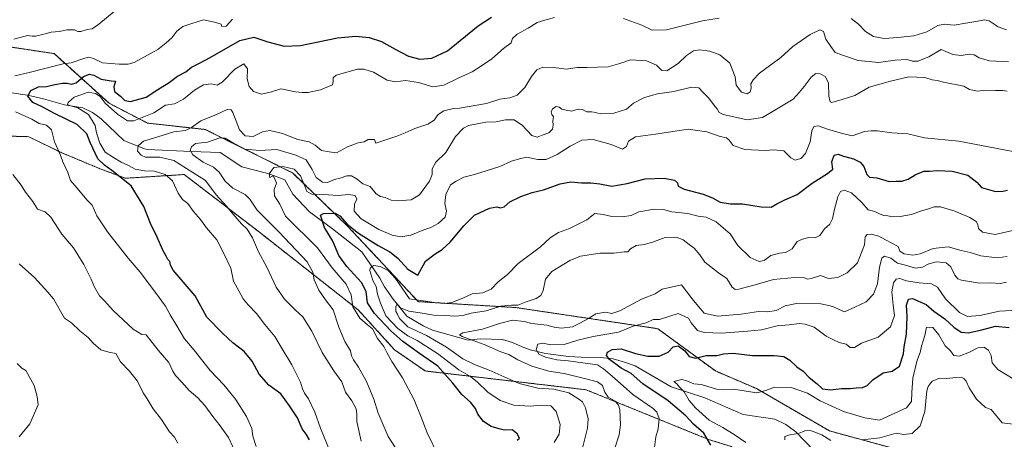
# Model space of a CAD drawing. Units: metres. Extents: x 621578 to 625044, y 4701733 to 4704107.
# Drawn here: x 623933 to 624411, y 4703592 to 4703795 of the extents above; entities that cross this region are included whole.
import ezdxf

# ---------------------------------------------------------------- set-up
doc = ezdxf.new("R2010")
doc.units = ezdxf.units.M
doc.header["$MEASUREMENT"] = 0
doc.linetypes.add('TRAZOS', pattern=[0.75, 0.5, -0.25])
for name, color, linetype, lineweight in [('Arbolado forestal', 92, 'TRAZOS', 0), ('Arbolado forestal CxS', 92, 'Continuous', 0), ('Corriente natural lineal', 142, 'Continuous', 13), ('Curva de nivel maestra', 36, 'Continuous', 30), ('Curva de nivel normal', 36, 'Continuous', 0), ('Matorral', 135, 'Continuous', 0), ('Matorral CxS', 135, 'Continuous', 0)]:
    doc.layers.add(name, color=color, linetype=linetype, lineweight=lineweight)

# ---------------------------------------------------------------- blocks, each defined once
blk = doc.blocks.new('*U157')
at = {"layer": 'Curva de nivel normal', "color": 36, "linetype": 'Continuous', "lineweight": 0}
blk.add_polyline3d([(624117.15, 4703584.93, 610), (624111.95, 4703593.22, 610), (624106.96, 4703604.51, 610), (624104.94, 4703611.24, 610), (624101.36, 4703619.78, 610), (624097.54, 4703626.74, 610), (624094.99, 4703630.42, 610), (624094.1, 4703632.34, 610), (624093.55, 4703634.69, 610), (624090.86, 4703639.25, 610), (624087.89, 4703646.27, 610), (624085.18, 4703654.56, 610), (624081.5, 4703659.55, 610), (624078.2, 4703664.24, 610), (624076.04, 4703669.12, 610), (624075.36, 4703672.82, 610), (624072.56, 4703677.94, 610), (624059.02, 4703692.39, 610), (624048.26, 4703702.91, 610), (624044.78, 4703708.25, 610), (624042.44, 4703710.6, 610), (624036.6, 4703713.74, 610), (624032.78, 4703717.14, 610), (624029.98, 4703721.35, 610), (624027.2, 4703723.86, 610), (624022.13, 4703726.32, 610), (624017.07, 4703729.81, 610), (624015.85, 4703732.14, 610), (624016.46, 4703733.72, 610), (624018.44, 4703735.34, 610), (624024.22, 4703736.06, 610), (624030.18, 4703738.05, 610), (624032.76, 4703737.88, 610), (624036.1, 4703735.93, 610), (624042.42, 4703732.64, 610), (624049.58, 4703731.94, 610), (624057.9, 4703732.4, 610), (624067.09, 4703729.67, 610), (624072.09, 4703727.44, 610), (624075.08, 4703722.65, 610), (624076.97, 4703718.8, 610), (624079.96, 4703716.61, 610), (624082.52, 4703716.38, 610), (624085.77, 4703717.84, 610), (624088.52, 4703718.45, 610), (624091.83, 4703719.65, 610), (624094.14, 4703719.67, 610), (624096.86, 4703718.05, 610), (624099.59, 4703715.84, 610), (624103.12, 4703714.49, 610), (624106.06, 4703710.93, 610), (624108.21, 4703709.56, 610), (624110.43, 4703709.16, 610), (624113.26, 4703707.84, 610), (624116.45, 4703707.45, 610), (624123.05, 4703708.06, 610), (624127, 4703710.4, 610), (624131.93, 4703717.05, 610), (624133.28, 4703720.36, 610), (624133.17, 4703722.98, 610), (624134.98, 4703726.2, 610), (624139.88, 4703730.91, 610), (624144.54, 4703738.78, 610), (624148.42, 4703742.72, 610), (624150.88, 4703744, 610), (624159.21, 4703745.63, 610), (624164.32, 4703745.88, 610), (624168.82, 4703746.75, 610), (624173.05, 4703746.76, 610), (624176.97, 4703744.02, 610), (624181.57, 4703739.27, 610), (624184.19, 4703738.39, 610), (624186.53, 4703739.46, 610), (624189.78, 4703740.44, 610), (624191.53, 4703742.24, 610), (624191.98, 4703744.25, 610), (624191.7, 4703746.3, 610), (624192.08, 4703748.27, 610), (624191.34, 4703749.39, 610), (624190.91, 4703750.78, 610), (624191.56, 4703752.22, 610), (624193.38, 4703753.26, 610), (624194.91, 4703752.96, 610), (624196.11, 4703752.08, 610), (624198.2, 4703751.58, 610), (624200.78, 4703751.08, 610), (624203.99, 4703752.01, 610), (624206.22, 4703751.81, 610), (624208.3, 4703750.65, 610), (624210.64, 4703750.7, 610), (624212.39, 4703750.44, 610), (624214.69, 4703749.74, 610), (624221.4, 4703750.06, 610), (624227.45, 4703752.01, 610), (624230.87, 4703754.84, 610), (624236.2, 4703757.64, 610), (624242.53, 4703759.39, 610), (624250.53, 4703760.56, 610), (624258.95, 4703762.62, 610), (624262.53, 4703762.4, 610), (624264.5, 4703760.22, 610), (624267.36, 4703757.41, 610), (624269.75, 4703754.21, 610), (624271.49, 4703752.17, 610), (624272.41, 4703750.38, 610), (624274.34, 4703749.4, 610), (624278.17, 4703748.68, 610), (624286.02, 4703746.81, 610), (624293.52, 4703747.98, 610), (624299.52, 4703751.56, 610), (624308.32, 4703756.82, 610), (624311.28, 4703760.11, 610), (624313.71, 4703762.92, 610), (624317.04, 4703767.45, 610), (624319.37, 4703769.24, 610), (624321.44, 4703769.16, 610), (624323.85, 4703767.91, 610), (624325.42, 4703764.81, 610), (624325.69, 4703758.38, 610), (624326.25, 4703755.6, 610), (624327.08, 4703755.18, 610), (624332.19, 4703756.77, 610), (624338.19, 4703758.58, 610), (624345.19, 4703762.72, 610), (624355.52, 4703765.59, 610), (624364.38, 4703767.7, 610), (624372.24, 4703767.32, 610), (624375.81, 4703766.21, 610), (624378.16, 4703765.89, 610), (624381.24, 4703765.18, 610), (624391.14, 4703763.21, 610), (624393.86, 4703761.57, 610), (624397.74, 4703760.78, 610), (624401.85, 4703761.29, 610), (624406.42, 4703761, 610), (624409.93, 4703761.12, 610), (624412.09, 4703760.7, 610)], dxfattribs=at)
blk = doc.blocks.new('*U159')
at = {"layer": 'Curva de nivel normal', "color": 36, "linetype": 'Continuous', "lineweight": 0}
blk.add_polyline3d([(623931.84, 4703628.54, 645), (623934.1, 4703626.39, 645), (623936.1, 4703625.16, 645), (623940.16, 4703617.86, 645), (623941.68, 4703612.56, 645), (623942.08, 4703608.5, 645), (623938.05, 4703599.33, 645), (623932.9, 4703592.91, 645)], dxfattribs=at)
blk = doc.blocks.new('*U160')
at = {"layer": 'Curva de nivel normal', "color": 36, "linetype": 'Continuous', "lineweight": 0}
blk.add_polyline3d([(623932.86, 4703676.89, 640), (623940.29, 4703670.24, 640), (623946.84, 4703663.2, 640), (623949.55, 4703659.92, 640), (623954.85, 4703650.65, 640), (623958.24, 4703648.35, 640), (623962.32, 4703644.45, 640), (623966.4, 4703641.19, 640), (623968.74, 4703638.47, 640), (623972.44, 4703635.17, 640), (623976.31, 4703634.12, 640), (623979.84, 4703633.49, 640), (623982.07, 4703629.43, 640), (623986.44, 4703624.81, 640), (623990.24, 4703619.95, 640), (623993.09, 4703614.39, 640), (623994.97, 4703611.46, 640), (623997.95, 4703606.54, 640), (624001.92, 4703601.38, 640), (624005.83, 4703595.34, 640), (624008.25, 4703592.79, 640), (624009.82, 4703589.88, 640)], dxfattribs=at)
blk = doc.blocks.new('*U163')
at = {"layer": 'Curva de nivel normal', "color": 36, "linetype": 'Continuous', "lineweight": 0}
blk.add_polyline3d([(624192.35, 4703590.27, 595), (624194.8, 4703594.27, 595), (624195.35, 4703598.94, 595), (624193.38, 4703605.27, 595), (624190.78, 4703607.97, 595), (624186.29, 4703608.32, 595), (624180.84, 4703607.9, 595), (624172.79, 4703608.36, 595), (624166.2, 4703610.57, 595), (624160.24, 4703614.6, 595), (624155.28, 4703619.59, 595), (624151.84, 4703622.23, 595), (624146.21, 4703625.51, 595), (624135.82, 4703633.35, 595), (624125.95, 4703639.66, 595), (624121.36, 4703642.08, 595), (624116.56, 4703645.61, 595), (624110.68, 4703651.73, 595), (624108.15, 4703657.84, 595), (624106.75, 4703662.26, 595), (624106.03, 4703665.95, 595), (624104.52, 4703668.93, 595), (624102.93, 4703673.66, 595), (624103.17, 4703674.86, 595), (624104.72, 4703676.12, 595), (624108.02, 4703675.66, 595), (624111.93, 4703673.65, 595), (624115.4, 4703669.76, 595), (624122.21, 4703659.89, 595), (624134.36, 4703658.23, 595), (624139.4, 4703657.7, 595), (624142.8, 4703658.16, 595), (624148.04, 4703660.27, 595), (624152.58, 4703662.33, 595), (624157.82, 4703662.82, 595), (624161.78, 4703664.63, 595), (624165.3, 4703668.13, 595), (624169.78, 4703671.75, 595), (624174.97, 4703677.13, 595), (624185.79, 4703685.15, 595), (624190.48, 4703689.52, 595), (624194.53, 4703692.16, 595), (624199.87, 4703694.02, 595), (624208.2, 4703698.25, 595), (624212.2, 4703701.31, 595), (624216.2, 4703700.81, 595), (624220.42, 4703699.91, 595), (624225.43, 4703699.71, 595), (624229.76, 4703700.35, 595), (624233.53, 4703702.17, 595), (624241.08, 4703703.44, 595), (624245.37, 4703703.29, 595), (624249.41, 4703702.24, 595), (624257.2, 4703701.42, 595), (624262.2, 4703700.09, 595), (624266.2, 4703699.66, 595), (624271, 4703697.36, 595), (624277.82, 4703691.51, 595), (624281.5, 4703685.86, 595), (624287.56, 4703680, 595), (624291.86, 4703678.1, 595), (624294.35, 4703678.64, 595), (624297.51, 4703680.92, 595), (624301.73, 4703682.16, 595), (624304.69, 4703682.5, 595), (624307.9, 4703684.24, 595), (624310.27, 4703687.85, 595), (624312.8, 4703688.94, 595), (624315.97, 4703689.7, 595), (624319, 4703689.57, 595), (624321.27, 4703690.76, 595), (624323.6, 4703693.93, 595), (624326.07, 4703696.26, 595), (624327.49, 4703698.74, 595), (624328.43, 4703703.5, 595), (624330.02, 4703709.4, 595), (624331.26, 4703712.02, 595), (624333.09, 4703712.65, 595), (624336.68, 4703711.36, 595), (624341.65, 4703706.7, 595), (624344.76, 4703703.22, 595), (624347.99, 4703702.3, 595), (624350.51, 4703701, 595), (624352.3, 4703700.46, 595), (624354.32, 4703700.3, 595), (624356.47, 4703699.79, 595), (624360.18, 4703699.89, 595), (624365.76, 4703700.88, 595), (624370.18, 4703702.53, 595), (624373.96, 4703703.56, 595), (624376.74, 4703704.67, 595), (624379.85, 4703704.58, 595), (624386.73, 4703702.47, 595), (624394, 4703699.42, 595), (624397.07, 4703697.52, 595), (624397.86, 4703696.08, 595), (624398.18, 4703694.1, 595), (624400.25, 4703692.27, 595), (624406.38, 4703691.11, 595), (624415.51, 4703693.32, 595)], dxfattribs=at)
blk = doc.blocks.new('*U164')
at = {"layer": 'Curva de nivel normal', "color": 36, "linetype": 'Continuous', "lineweight": 0}
blk.add_polyline3d([(624415.01, 4703621.09, 570), (624407.62, 4703625.7, 570), (624404.8, 4703628.88, 570), (624404.4, 4703632.48, 570), (624403.02, 4703635.1, 570), (624400.77, 4703636.58, 570), (624397.95, 4703636.24, 570), (624393.85, 4703634.12, 570), (624388.85, 4703632.19, 570), (624386.32, 4703632.52, 570), (624384.73, 4703634.79, 570), (624382.04, 4703637.2, 570), (624379.05, 4703642.48, 570), (624376.15, 4703646.05, 570), (624373, 4703646.26, 570), (624372.29, 4703642.09, 570), (624370.65, 4703636.94, 570), (624369.9, 4703633.93, 570), (624368.42, 4703630.26, 570), (624366.35, 4703621.51, 570), (624365.84, 4703614.54, 570), (624365.76, 4703610.2, 570), (624363.26, 4703607.04, 570), (624350.19, 4703601.13, 570), (624343.1, 4703602.13, 570), (624332.69, 4703605.21, 570), (624321.48, 4703610.48, 570), (624315.24, 4703614.1, 570), (624307.44, 4703617, 570), (624299.3, 4703617.03, 570), (624295.02, 4703615.54, 570), (624290.73, 4703614.36, 570), (624279.4, 4703616.14, 570), (624274.52, 4703615.88, 570), (624271.2, 4703616.17, 570), (624266.4, 4703617.54, 570), (624263.74, 4703618.46, 570), (624260.17, 4703618.64, 570), (624256.81, 4703620.2, 570), (624254.34, 4703620.76, 570), (624250.41, 4703619.92, 570), (624251.97, 4703618.73, 570), (624253.26, 4703617.08, 570), (624255.41, 4703614.8, 570), (624257.91, 4703610.64, 570), (624260.94, 4703607.04, 570), (624267.66, 4703601.12, 570), (624274.15, 4703597.46, 570), (624280.19, 4703593.83, 570), (624285.34, 4703590.18, 570)], dxfattribs=at)
blk = doc.blocks.new('*U165')
at = {"layer": 'Curva de nivel normal', "color": 36, "linetype": 'Continuous', "lineweight": 0}
blk.add_polyline3d([(624136.48, 4703583.26, 605), (624130.84, 4703594.94, 605), (624127.93, 4703602.6, 605), (624124.46, 4703610.93, 605), (624118.86, 4703621.59, 605), (624113.68, 4703629.59, 605), (624111.19, 4703633.96, 605), (624109.83, 4703636.77, 605), (624106.72, 4703640.77, 605), (624104.27, 4703645.39, 605), (624101.88, 4703647.31, 605), (624098.14, 4703650.62, 605), (624094.68, 4703656.06, 605), (624093.92, 4703661.91, 605), (624091.44, 4703667.04, 605), (624084.64, 4703675.02, 605), (624077.58, 4703684.7, 605), (624062.06, 4703700.1, 605), (624059.33, 4703705.95, 605), (624056.69, 4703709.92, 605), (624056.54, 4703713.08, 605), (624057.67, 4703716.16, 605), (624056.82, 4703718.52, 605), (624056.02, 4703719.7, 605), (624054.47, 4703718.86, 605), (624054.15, 4703720.56, 605), (624056.49, 4703723.62, 605), (624060.84, 4703724.21, 605), (624066.36, 4703722.87, 605), (624069.39, 4703719.68, 605), (624071.52, 4703714.69, 605), (624072.38, 4703712.12, 605), (624074.86, 4703710.78, 605), (624080.54, 4703710.55, 605), (624087.65, 4703710.14, 605), (624092.67, 4703710.64, 605), (624095.86, 4703710.11, 605), (624096.6, 4703708.27, 605), (624095.62, 4703705.92, 605), (624095.43, 4703702.44, 605), (624098.72, 4703698.75, 605), (624107.39, 4703693.56, 605), (624113.84, 4703690.79, 605), (624118.05, 4703690.11, 605), (624122.83, 4703690.78, 605), (624129.18, 4703693.52, 605), (624132.54, 4703694.55, 605), (624136.21, 4703696.55, 605), (624139.57, 4703699.63, 605), (624140.12, 4703702.52, 605), (624139.37, 4703706.25, 605), (624139.78, 4703710.58, 605), (624142.14, 4703715.33, 605), (624144.85, 4703717.07, 605), (624148.58, 4703719.01, 605), (624153.84, 4703720.25, 605), (624159.42, 4703722.13, 605), (624166.02, 4703724.14, 605), (624171.78, 4703726.84, 605), (624175.51, 4703727.92, 605), (624178.95, 4703728.7, 605), (624184.55, 4703727.57, 605), (624188.6, 4703727.5, 605), (624193.81, 4703729.97, 605), (624200.18, 4703734, 605), (624205.89, 4703736.92, 605), (624211.32, 4703737.3, 605), (624220.01, 4703734.89, 605), (624225.57, 4703732.51, 605), (624227.52, 4703733.86, 605), (624228.45, 4703736.51, 605), (624231.78, 4703738.54, 605), (624241.52, 4703739.84, 605), (624251.11, 4703741.35, 605), (624257.39, 4703742.24, 605), (624266.5, 4703741.08, 605), (624272.89, 4703738.77, 605), (624276.03, 4703738.11, 605), (624277.32, 4703737.02, 605), (624279.3, 4703734.36, 605), (624284.97, 4703732.37, 605), (624294.84, 4703731.9, 605), (624298.89, 4703732.33, 605), (624303.79, 4703731.72, 605), (624307.25, 4703728.36, 605), (624309.3, 4703727.29, 605), (624311.99, 4703728, 605), (624314.31, 4703730.46, 605), (624316.52, 4703736.16, 605), (624317.42, 4703741.49, 605), (624318.38, 4703743.57, 605), (624320.53, 4703743.9, 605), (624325.05, 4703742.29, 605), (624332.22, 4703740.22, 605), (624336.96, 4703739.03, 605), (624342.9, 4703741.12, 605), (624346.12, 4703741.56, 605), (624349.2, 4703741.53, 605), (624356.26, 4703740.59, 605), (624363.93, 4703740, 605), (624372, 4703738.07, 605), (624388.74, 4703736.48, 605), (624414.95, 4703731.49, 605)], dxfattribs=at)
blk = doc.blocks.new('*U173')
at = {"layer": 'Curva de nivel normal', "color": 36, "linetype": 'Continuous', "lineweight": 0}
for points in [[(624411.75, 4703790.53, 620), (624407.84, 4703791.91, 620), (624403.35, 4703794.83, 620), (624401.17, 4703795.34, 620), (624397.96, 4703794.77, 620), (624392.1, 4703793.75, 620), (624386.38, 4703792.73, 620), (624381.83, 4703793.23, 620), (624378.58, 4703792.65, 620), (624373.21, 4703789.61, 620), (624366.8, 4703787.53, 620), (624359.17, 4703786.84, 620), (624352.46, 4703786.28, 620), (624347.33, 4703787.33, 620), (624343.49, 4703789.75, 620), (624340.03, 4703793.2, 620), (624336.42, 4703796.01, 620)], [(624272.4, 4703796.12, 620), (624264.41, 4703794.8, 620), (624246.82, 4703790.53, 620), (624239.94, 4703790.32, 620), (624234.98, 4703792.7, 620), (624225.97, 4703795.96, 620)], [(624192.59, 4703796.51, 620), (624187.87, 4703795.27, 620), (624184.2, 4703794.07, 620), (624179.77, 4703791.26, 620), (624174.43, 4703788.41, 620), (624172.25, 4703786.23, 620), (624171.5, 4703784.18, 620), (624167.88, 4703781.52, 620), (624162.21, 4703776.41, 620), (624156.74, 4703772.75, 620), (624152.67, 4703770.18, 620), (624146.08, 4703767.18, 620), (624138.88, 4703763.57, 620), (624133.54, 4703762.76, 620), (624126.55, 4703764.91, 620), (624120.36, 4703765.9, 620), (624115.38, 4703765.23, 620), (624111.41, 4703766.01, 620), (624104.84, 4703770.03, 620), (624100.04, 4703771.48, 620), (624097.01, 4703771.39, 620), (624086.7, 4703768.43, 620), (624085.23, 4703767.28, 620), (624085.12, 4703765.49, 620), (624084.84, 4703763.85, 620), (624079.06, 4703761.33, 620), (624073.01, 4703760.01, 620), (624070.22, 4703760.13, 620), (624066.99, 4703760.42, 620), (624059.88, 4703761.94, 620), (624055.28, 4703760.44, 620), (624050.46, 4703759.28, 620), (624046.55, 4703760.52, 620), (624044.4, 4703763.06, 620), (624043.55, 4703766.66, 620), (624043.57, 4703771.55, 620), (624041.85, 4703774.08, 620), (624037.55, 4703771.43, 620), (624031.4, 4703765.05, 620), (624028.95, 4703763.57, 620), (624026.07, 4703764.22, 620), (624022.22, 4703763.74, 620), (624017.88, 4703761.2, 620), (624012.52, 4703756.79, 620), (624008.16, 4703754.62, 620), (624003.87, 4703753.88, 620), (623998.22, 4703750.29, 620), (623992.55, 4703747.93, 620), (623988.5, 4703746.28, 620), (623985.44, 4703746.41, 620), (623980.51, 4703749.53, 620), (623974.59, 4703754.94, 620), (623972.12, 4703758.07, 620), (623969.9, 4703759.63, 620), (623966.32, 4703760.2, 620), (623962.8, 4703759.01, 620), (623959.5, 4703757.75, 620), (623956.73, 4703755.22, 620), (623956.27, 4703754.21, 620), (623957.84, 4703753.58, 620), (623961.36, 4703752.71, 620), (623966.55, 4703749.4, 620), (623969.77, 4703744.04, 620), (623970.45, 4703740.47, 620), (623971.99, 4703735.51, 620), (623974.55, 4703731.07, 620), (623978.61, 4703728.59, 620), (623982.32, 4703726.27, 620), (623985.98, 4703724.67, 620), (623989.16, 4703722.94, 620), (623993.65, 4703722.01, 620), (623998.5, 4703721.88, 620), (624003.66, 4703720.26, 620), (624007.34, 4703717.25, 620), (624010.06, 4703711.22, 620), (624012.17, 4703708.2, 620), (624014.63, 4703706.17, 620), (624017.44, 4703702.33, 620), (624020.83, 4703698.38, 620), (624023.74, 4703694.4, 620), (624028.73, 4703688.56, 620), (624031.86, 4703682.65, 620), (624035.51, 4703674.78, 620), (624036.83, 4703668.51, 620), (624039.46, 4703663.84, 620), (624041.62, 4703660, 620), (624043.92, 4703657.08, 620), (624047.98, 4703652.82, 620), (624052.02, 4703647.51, 620), (624056.92, 4703641.63, 620), (624060.48, 4703635.7, 620), (624065.13, 4703627.9, 620), (624069.33, 4703619.59, 620), (624070.36, 4703616.26, 620), (624071.28, 4703614.26, 620), (624073.21, 4703611.36, 620), (624076.37, 4703604.98, 620), (624079.09, 4703597.14, 620), (624083.82, 4703585.63, 620)]]:
    blk.add_polyline3d(points, dxfattribs=at)
blk = doc.blocks.new('*U176')
at = {"layer": 'Curva de nivel normal', "color": 36, "linetype": 'Continuous', "lineweight": 0}
for points in [[(623979.04, 4703799.35, 635), (623971.56, 4703793.27, 635), (623968.23, 4703791.02, 635), (623965.9, 4703790.62, 635), (623962.76, 4703789.67, 635), (623961.36, 4703789.64, 635), (623959.76, 4703790.48, 635), (623956.23, 4703790.54, 635), (623952.23, 4703789.72, 635), (623948.38, 4703789.41, 635), (623944.82, 4703788.32, 635), (623940.88, 4703787.43, 635), (623939.23, 4703787.45, 635), (623936.9, 4703787.72, 635), (623930.26, 4703785.95, 635)], [(623929.81, 4703720.35, 635), (623933.81, 4703715.12, 635), (623936, 4703711.76, 635), (623939.53, 4703707.21, 635), (623941.7, 4703703.51, 635), (623945.47, 4703702.16, 635), (623948.18, 4703699.61, 635), (623953.65, 4703691.28, 635), (623959.25, 4703684.68, 635), (623964.29, 4703676.66, 635), (623967.84, 4703669.43, 635), (623969.35, 4703665.69, 635), (623971.92, 4703661.45, 635), (623974.07, 4703659.16, 635), (623978.72, 4703654.09, 635), (623988.2, 4703645.26, 635), (623992.45, 4703642.65, 635), (623994.49, 4703642.53, 635), (624000.27, 4703634.98, 635), (624005.48, 4703628.99, 635), (624007.39, 4703624.79, 635), (624008.67, 4703622.77, 635), (624011.72, 4703619.58, 635), (624015.36, 4703615.4, 635), (624019.52, 4703611.9, 635), (624022.98, 4703608.24, 635), (624026.78, 4703602.78, 635), (624030.44, 4703598.29, 635), (624034.4, 4703592.69, 635), (624036.53, 4703588.13, 635)]]:
    blk.add_polyline3d(points, dxfattribs=at)
blk = doc.blocks.new('*U179')
at = {"layer": 'Curva de nivel normal', "color": 36, "linetype": 'Continuous', "lineweight": 0}
blk.add_polyline3d([(624241.02, 4703587.76, 580), (624241.72, 4703593.03, 580), (624242.78, 4703596.83, 580), (624243.42, 4703601.92, 580), (624242.19, 4703605.03, 580), (624240.43, 4703606.71, 580), (624230.64, 4703613.58, 580), (624221.61, 4703621.42, 580), (624216.28, 4703625.91, 580), (624213.44, 4703627.9, 580), (624199.18, 4703629.85, 580), (624193.66, 4703630.37, 580), (624188.2, 4703631.6, 580), (624185.04, 4703633.1, 580), (624183.63, 4703635.39, 580), (624184.44, 4703637.96, 580), (624186.83, 4703638.45, 580), (624190.79, 4703637.65, 580), (624197.27, 4703637.86, 580), (624203.95, 4703639.97, 580), (624211.34, 4703641.72, 580), (624223.59, 4703643.8, 580), (624230.7, 4703646.67, 580), (624237.03, 4703648.25, 580), (624240.41, 4703649.88, 580), (624243.46, 4703649.97, 580), (624252.6, 4703652.89, 580), (624257.51, 4703650.61, 580), (624258.82, 4703648.26, 580), (624261.99, 4703644.56, 580), (624265.19, 4703643.56, 580), (624273.52, 4703643.28, 580), (624286.19, 4703644.29, 580), (624293.06, 4703644.95, 580), (624300.66, 4703646.9, 580), (624306.39, 4703647.4, 580), (624311.42, 4703648.05, 580), (624314.11, 4703647.68, 580), (624318.55, 4703646.21, 580), (624324.37, 4703641.92, 580), (624327.94, 4703640.01, 580), (624330.66, 4703638.74, 580), (624333.98, 4703638.04, 580), (624335.92, 4703636.27, 580), (624338.11, 4703636.33, 580), (624341.52, 4703638.4, 580), (624349.53, 4703641.43, 580), (624355.49, 4703646.38, 580), (624357.44, 4703651.93, 580), (624356.84, 4703656.88, 580), (624356.23, 4703663.41, 580), (624356.94, 4703667.78, 580), (624358.28, 4703669.48, 580), (624360.16, 4703669.79, 580), (624363.35, 4703668.76, 580), (624369.44, 4703667.69, 580), (624375.39, 4703667.19, 580), (624378.36, 4703665.55, 580), (624382.22, 4703659.94, 580), (624389.02, 4703653.36, 580), (624392.85, 4703651.46, 580), (624398.9, 4703651.9, 580), (624408.45, 4703654.05, 580), (624417.38, 4703654.46, 580)], dxfattribs=at)
blk = doc.blocks.new('*U184')
at = {"layer": 'Curva de nivel normal', "color": 36, "linetype": 'Continuous', "lineweight": 0}
for points in [[(624304.31, 4703591.54, 565), (624304.36, 4703593.16, 565), (624306.7, 4703593.9, 565), (624310.88, 4703594.54, 565), (624314.03, 4703595.91, 565), (624316.07, 4703596.3, 565), (624318.07, 4703595.52, 565), (624322.2, 4703594.04, 565), (624326.56, 4703591.18, 565)], [(624341.83, 4703591.52, 565), (624350.32, 4703592.48, 565), (624358.35, 4703594.7, 565), (624362.06, 4703594.1, 565), (624366.09, 4703594.62, 565), (624369.91, 4703598.33, 565), (624372.2, 4703605.3, 565), (624373.17, 4703615.29, 565), (624373.81, 4703617.49, 565), (624375.78, 4703619.94, 565), (624379.45, 4703621.4, 565), (624382.77, 4703621.22, 565), (624387.48, 4703621.82, 565), (624389.88, 4703621.92, 565), (624391.21, 4703621.29, 565), (624392.29, 4703620.04, 565), (624393.72, 4703616.8, 565), (624397.24, 4703611.34, 565), (624401.69, 4703607.21, 565), (624404.32, 4703606.27, 565), (624409.73, 4703599.82, 565), (624424.28, 4703598.07, 565)]]:
    blk.add_polyline3d(points, dxfattribs=at)
blk = doc.blocks.new('*U186')
at = {"layer": 'Curva de nivel normal', "color": 36, "linetype": 'Continuous', "lineweight": 0}
for points in [[(624047.84, 4703588.22, 630), (624046.3, 4703593.35, 630), (624045.82, 4703596.96, 630), (624043.15, 4703602.88, 630), (624037.86, 4703611.32, 630), (624032.22, 4703618.26, 630), (624025.53, 4703625.24, 630), (624017.75, 4703635.12, 630), (624013.16, 4703640.53, 630), (624008.94, 4703647.64, 630), (624006.14, 4703652.13, 630), (624003.94, 4703656.46, 630), (623998.98, 4703662.97, 630), (623991.61, 4703672.98, 630), (623985.74, 4703679.77, 630), (623975.76, 4703692.42, 630), (623970.6, 4703700.27, 630), (623968.28, 4703705.35, 630), (623965.63, 4703708, 630), (623960.94, 4703713.72, 630), (623957.74, 4703717.42, 630), (623956.47, 4703721.2, 630), (623954.23, 4703726.1, 630), (623952.38, 4703730.78, 630), (623950.07, 4703736.09, 630), (623948.55, 4703741.9, 630), (623946.12, 4703744.24, 630), (623942.66, 4703745.06, 630), (623938.99, 4703747.11, 630), (623931.03, 4703750.74, 630)], [(623930.78, 4703768.2, 630), (623937.76, 4703769.84, 630), (623954.23, 4703773.98, 630), (623958.17, 4703774.47, 630), (623964.66, 4703776.7, 630), (623966.63, 4703777.17, 630), (623968.95, 4703776.52, 630), (623973.33, 4703774.42, 630), (623981.33, 4703773.81, 630), (623985.83, 4703773.77, 630), (623988.7, 4703774.63, 630), (624000.18, 4703781.02, 630), (624004.26, 4703784.25, 630), (624007, 4703786.58, 630), (624009.31, 4703789.92, 630), (624012.32, 4703792.1, 630), (624016.58, 4703793.63, 630), (624022.31, 4703795.38, 630), (624027.57, 4703794.23, 630), (624030.81, 4703793.29, 630), (624031.26, 4703792.11, 630), (624033.34, 4703792.22, 630), (624036.33, 4703795.72, 630)]]:
    blk.add_polyline3d(points, dxfattribs=at)
blk = doc.blocks.new('*U187')
at = {"layer": 'Curva de nivel normal', "color": 36, "linetype": 'Continuous', "lineweight": 0}
blk.add_polyline3d([(624098.85, 4703590.91, 615), (624096.73, 4703600.35, 615), (624096.66, 4703604.22, 615), (624096.35, 4703606.65, 615), (624094.23, 4703610.46, 615), (624091.17, 4703614.61, 615), (624089.44, 4703619.75, 615), (624085.6, 4703624.98, 615), (624079.88, 4703633.92, 615), (624074.92, 4703644.29, 615), (624070.48, 4703651.18, 615), (624066.94, 4703654.53, 615), (624061.56, 4703659.83, 615), (624057.56, 4703665.59, 615), (624052.96, 4703675.33, 615), (624048.9, 4703682.84, 615), (624046.06, 4703689.59, 615), (624043.44, 4703693.78, 615), (624040.79, 4703696.32, 615), (624036.46, 4703701.17, 615), (624033.5, 4703704.87, 615), (624028.43, 4703710.46, 615), (624023.34, 4703717.38, 615), (624007.9, 4703727.1, 615), (624001.04, 4703728.64, 615), (623994.22, 4703728.66, 615), (623992.07, 4703729.6, 615), (623990.33, 4703731.67, 615), (623990.61, 4703734.25, 615), (623993.25, 4703736.52, 615), (624000.22, 4703738.56, 615), (624007.89, 4703741.08, 615), (624013.55, 4703741.7, 615), (624016.55, 4703743.07, 615), (624021.08, 4703746.41, 615), (624028.65, 4703749.41, 615), (624033.79, 4703751.82, 615), (624035.7, 4703751.72, 615), (624036.58, 4703750.32, 615), (624039.71, 4703742.04, 615), (624042.5, 4703738.99, 615), (624046.42, 4703738.77, 615), (624050.94, 4703740.94, 615), (624054.5, 4703741.59, 615), (624060.55, 4703740.16, 615), (624068.13, 4703737.21, 615), (624073.61, 4703736.07, 615), (624076.41, 4703734.54, 615), (624079.52, 4703732, 615), (624083.26, 4703731.25, 615), (624086.76, 4703730.88, 615), (624092.16, 4703733.72, 615), (624097.34, 4703735.62, 615), (624100.16, 4703736.11, 615), (624102.21, 4703737.3, 615), (624105.32, 4703737.36, 615), (624105.96, 4703735.44, 615), (624116.04, 4703738.87, 615), (624120.09, 4703740.46, 615), (624124.85, 4703742.59, 615), (624131.2, 4703744.77, 615), (624134.16, 4703746.64, 615), (624136.2, 4703749.47, 615), (624138.88, 4703751.19, 615), (624143.54, 4703752.35, 615), (624146.54, 4703752.42, 615), (624151.21, 4703753.36, 615), (624159.54, 4703754.8, 615), (624166.05, 4703756.82, 615), (624170.91, 4703757.44, 615), (624174.42, 4703758.72, 615), (624178.22, 4703762.58, 615), (624181.34, 4703767.78, 615), (624184.06, 4703771.08, 615), (624186.87, 4703772.4, 615), (624192.2, 4703772.3, 615), (624198.2, 4703771.37, 615), (624203.53, 4703772.21, 615), (624208.2, 4703772.22, 615), (624218.53, 4703772.59, 615), (624224.27, 4703774.12, 615), (624229.47, 4703776.02, 615), (624237.27, 4703775.43, 615), (624241.97, 4703773.38, 615), (624244.62, 4703770.72, 615), (624247.13, 4703770.56, 615), (624252.58, 4703774.16, 615), (624256.66, 4703777.98, 615), (624259.94, 4703780.29, 615), (624262.87, 4703780.78, 615), (624267.94, 4703780.11, 615), (624272.82, 4703778.35, 615), (624277.68, 4703774.29, 615), (624280.15, 4703767.68, 615), (624280.62, 4703763.68, 615), (624283.33, 4703760.23, 615), (624285.96, 4703759.49, 615), (624287.42, 4703760.42, 615), (624287.92, 4703762.22, 615), (624287.8, 4703764.24, 615), (624288.92, 4703766.25, 615), (624292, 4703769.5, 615), (624302.44, 4703777.03, 615), (624308.19, 4703782.45, 615), (624316.58, 4703788.18, 615), (624321.33, 4703790.43, 615), (624322.99, 4703789.66, 615), (624324.24, 4703786.05, 615), (624326.61, 4703782.36, 615), (624328.64, 4703779.56, 615), (624332.71, 4703778.02, 615), (624339.92, 4703775.65, 615), (624349.71, 4703774.62, 615), (624357.86, 4703775.7, 615), (624363.52, 4703776.03, 615), (624366.18, 4703775.26, 615), (624368.85, 4703775.33, 615), (624374.18, 4703777.35, 615), (624380.18, 4703780.98, 615), (624385.77, 4703778.46, 615), (624389.87, 4703777.98, 615), (624393.77, 4703778.72, 615), (624396.18, 4703778.38, 615), (624398.51, 4703776.89, 615), (624403.51, 4703775.49, 615), (624412.85, 4703774.9, 615)], dxfattribs=at)
blk = doc.blocks.new('*U188')
at = {"layer": 'Curva de nivel normal', "color": 36, "linetype": 'Continuous', "lineweight": 0}
blk.add_polyline3d([(624206.25, 4703588.11, 590), (624208.62, 4703597.21, 590), (624208.82, 4703601.77, 590), (624207.68, 4703607.06, 590), (624206.12, 4703609.9, 590), (624203.87, 4703611.54, 590), (624199.53, 4703614.39, 590), (624192.2, 4703616.13, 590), (624184.43, 4703616.54, 590), (624175.5, 4703618.9, 590), (624160.93, 4703625.31, 590), (624153.68, 4703628.02, 590), (624148.02, 4703630.9, 590), (624140.17, 4703636.51, 590), (624130.52, 4703642.24, 590), (624121.36, 4703646.41, 590), (624117.4, 4703650.45, 590), (624116.47, 4703652.52, 590), (624115.63, 4703653.82, 590), (624115.54, 4703656.15, 590), (624116.26, 4703657.53, 590), (624117.87, 4703655.61, 590), (624121.84, 4703653.9, 590), (624127.46, 4703653.09, 590), (624134.02, 4703652.02, 590), (624139.75, 4703651.88, 590), (624144.18, 4703651.52, 590), (624148.04, 4703651.92, 590), (624152.09, 4703653.06, 590), (624159.44, 4703654.15, 590), (624166.61, 4703656.46, 590), (624171.69, 4703656.96, 590), (624174.7, 4703656.9, 590), (624178.84, 4703658.53, 590), (624183.6, 4703660.05, 590), (624186, 4703661.5, 590), (624187.09, 4703664.05, 590), (624188.22, 4703669.52, 590), (624191.28, 4703673.17, 590), (624200.02, 4703678.52, 590), (624205.14, 4703680.7, 590), (624214.78, 4703682.19, 590), (624221.35, 4703682.12, 590), (624226.43, 4703682.82, 590), (624228.17, 4703682.72, 590), (624229.42, 4703684.23, 590), (624232.26, 4703685.84, 590), (624236.18, 4703686.36, 590), (624240.53, 4703687.54, 590), (624246.2, 4703689.72, 590), (624251.64, 4703689.91, 590), (624254.94, 4703688.64, 590), (624257.85, 4703686.38, 590), (624260.35, 4703684.62, 590), (624263.13, 4703681.33, 590), (624265.49, 4703677.83, 590), (624272.16, 4703672.5, 590), (624276.11, 4703669.85, 590), (624278.69, 4703665.68, 590), (624280.27, 4703664.44, 590), (624281.97, 4703664.58, 590), (624291.08, 4703667.1, 590), (624298.82, 4703669.39, 590), (624308.95, 4703670.35, 590), (624313.78, 4703670.19, 590), (624315.26, 4703669.52, 590), (624317.04, 4703669.86, 590), (624321.67, 4703671.26, 590), (624325.46, 4703669.82, 590), (624330.04, 4703670.26, 590), (624334.57, 4703672.56, 590), (624339.5, 4703677.5, 590), (624342.87, 4703686.21, 590), (624343.31, 4703690.02, 590), (624344.23, 4703691.24, 590), (624346.12, 4703691.39, 590), (624349.82, 4703690.31, 590), (624353.1, 4703688.62, 590), (624359.22, 4703685.29, 590), (624360.16, 4703683.09, 590), (624362.25, 4703681.82, 590), (624366.47, 4703681.22, 590), (624370, 4703681.85, 590), (624376.29, 4703684.43, 590), (624383.59, 4703685.22, 590), (624389.78, 4703683.44, 590), (624394.25, 4703682.5, 590), (624399.45, 4703680.87, 590), (624407.25, 4703679.93, 590), (624412.18, 4703680.5, 590)], dxfattribs=at)
blk = doc.blocks.new('*U189')
at = {"layer": 'Curva de nivel normal', "color": 36, "linetype": 'Continuous', "lineweight": 0}
blk.add_polyline3d([(624219.74, 4703580.99, 585), (624223.94, 4703594, 585), (624224.56, 4703598.78, 585), (624224.23, 4703606.26, 585), (624223.65, 4703608.33, 585), (624221.92, 4703610.26, 585), (624218.65, 4703612.27, 585), (624216.95, 4703614.6, 585), (624215.85, 4703617.86, 585), (624213.5, 4703619.74, 585), (624207.2, 4703621.27, 585), (624197.24, 4703623.76, 585), (624189.85, 4703624.91, 585), (624181.51, 4703627.24, 585), (624174.71, 4703630.3, 585), (624170.42, 4703632.93, 585), (624166.58, 4703634.16, 585), (624158.51, 4703637.72, 585), (624147.81, 4703641.67, 585), (624146.41, 4703642.45, 585), (624148.05, 4703643.42, 585), (624157.56, 4703645.17, 585), (624165.9, 4703648.05, 585), (624172.16, 4703649.55, 585), (624177.91, 4703648.92, 585), (624181.64, 4703648.01, 585), (624188.87, 4703647.23, 585), (624192.41, 4703646.27, 585), (624196.02, 4703645.73, 585), (624201.34, 4703646.34, 585), (624204.92, 4703648.23, 585), (624209.04, 4703650.37, 585), (624212.66, 4703652.64, 585), (624217.32, 4703653.5, 585), (624220.39, 4703652.86, 585), (624224.26, 4703654.08, 585), (624234.82, 4703659.83, 585), (624241.33, 4703662.44, 585), (624244.82, 4703664.6, 585), (624254.2, 4703666.68, 585), (624259.36, 4703660.02, 585), (624262.48, 4703656.2, 585), (624265.21, 4703653.08, 585), (624271.6, 4703651.58, 585), (624283.19, 4703652.48, 585), (624291.52, 4703653.86, 585), (624296.12, 4703653.63, 585), (624300.03, 4703654.29, 585), (624304.48, 4703656.56, 585), (624309.99, 4703657.65, 585), (624321.79, 4703657.54, 585), (624326.23, 4703656.54, 585), (624328.3, 4703655.98, 585), (624330.68, 4703654.74, 585), (624333.32, 4703653.73, 585), (624338.24, 4703655.95, 585), (624343.76, 4703658.47, 585), (624347.36, 4703662.23, 585), (624349.2, 4703667.26, 585), (624350.27, 4703675.27, 585), (624351.35, 4703679.71, 585), (624352.69, 4703680.68, 585), (624355.8, 4703679.66, 585), (624358.89, 4703677.3, 585), (624362.81, 4703676.22, 585), (624367.69, 4703674.8, 585), (624371.02, 4703675.26, 585), (624374.17, 4703677.02, 585), (624377.81, 4703677.94, 585), (624382.58, 4703677.35, 585), (624384.9, 4703675.55, 585), (624386.69, 4703671.47, 585), (624388.23, 4703669.71, 585), (624389.95, 4703669.09, 585), (624398.78, 4703667.62, 585), (624404.08, 4703667.65, 585), (624408.71, 4703667.37, 585), (624411.86, 4703668.07, 585)], dxfattribs=at)
blk = doc.blocks.new('*U190')
at = {"layer": 'Curva de nivel maestra', "color": 36, "linetype": 'Continuous', "lineweight": 30}
blk.add_polyline3d([(624174.39, 4703591.44, 600), (624175.67, 4703592.28, 600), (624174.43, 4703594.5, 600), (624173.4, 4703595.47, 600), (624171.98, 4703596.37, 600), (624168.38, 4703596.2, 600), (624165.72, 4703596.84, 600), (624161.8, 4703597.96, 600), (624158.09, 4703600.36, 600), (624155.41, 4703603.95, 600), (624154.2, 4703606.72, 600), (624151.76, 4703609.87, 600), (624147.54, 4703613.52, 600), (624143.27, 4703618.99, 600), (624135.9, 4703627.28, 600), (624127.13, 4703633.43, 600), (624119.03, 4703639.24, 600), (624113.17, 4703644.42, 600), (624105.26, 4703652.79, 600), (624101.84, 4703658.06, 600), (624101.13, 4703663.52, 600), (624098.98, 4703667.86, 600), (624091.8, 4703675.57, 600), (624087.92, 4703680.99, 600), (624085.08, 4703688.01, 600), (624081.07, 4703694.6, 600), (624079.01, 4703700.55, 600), (624080.52, 4703701.44, 600), (624086.21, 4703701.53, 600), (624088.5, 4703700.29, 600), (624092.06, 4703696.27, 600), (624097.5, 4703691.8, 600), (624106.99, 4703685.8, 600), (624112.67, 4703682.82, 600), (624116.6, 4703679.66, 600), (624121.42, 4703674.36, 600), (624126.21, 4703671.52, 600), (624130.02, 4703678.26, 600), (624134.6, 4703681.84, 600), (624138.12, 4703683.89, 600), (624141.88, 4703687.5, 600), (624148.63, 4703695.32, 600), (624153.7, 4703700.58, 600), (624161.04, 4703703.98, 600), (624164.56, 4703704.66, 600), (624166.16, 4703704.16, 600), (624168.17, 4703704.53, 600), (624170.88, 4703706.98, 600), (624176.16, 4703709.67, 600), (624181.69, 4703711.64, 600), (624187.18, 4703712.84, 600), (624195.31, 4703715.79, 600), (624200.51, 4703716.68, 600), (624205.66, 4703716.2, 600), (624210.15, 4703716.32, 600), (624214.53, 4703715.72, 600), (624220.42, 4703714.57, 600), (624227.77, 4703715.85, 600), (624236.51, 4703718.23, 600), (624245.75, 4703718.55, 600), (624250.79, 4703717.51, 600), (624252.2, 4703716.25, 600), (624252.61, 4703714.66, 600), (624255.51, 4703713.23, 600), (624264.66, 4703710.71, 600), (624269.25, 4703708.97, 600), (624272.94, 4703706.94, 600), (624277.98, 4703706.12, 600), (624283.75, 4703706.08, 600), (624292.8, 4703704.53, 600), (624297.75, 4703704.45, 600), (624300.45, 4703706.07, 600), (624304.32, 4703707.95, 600), (624310.34, 4703710.57, 600), (624317.64, 4703716.08, 600), (624325.05, 4703720.84, 600), (624327.58, 4703722.88, 600), (624327.11, 4703726.51, 600), (624328.29, 4703729.69, 600), (624330.2, 4703730.12, 600), (624332.82, 4703729.18, 600), (624337.57, 4703727.94, 600), (624340.92, 4703726.3, 600), (624342.67, 4703724.1, 600), (624344.05, 4703720.26, 600), (624345.32, 4703719.08, 600), (624348.89, 4703718.69, 600), (624354.86, 4703716.9, 600), (624358.23, 4703716.98, 600), (624361.01, 4703717.14, 600), (624364.15, 4703718.02, 600), (624367.56, 4703720.18, 600), (624371.69, 4703721.91, 600), (624374.54, 4703721.96, 600), (624378.21, 4703722.2, 600), (624385.43, 4703721.87, 600), (624393.05, 4703719.92, 600), (624397.48, 4703716.54, 600), (624399.74, 4703713.96, 600), (624406.43, 4703712.08, 600), (624410.08, 4703712.18, 600), (624412.27, 4703712.65, 600)], dxfattribs=at)
blk = doc.blocks.new('*U191')
at = {"layer": 'Curva de nivel maestra', "color": 36, "linetype": 'Continuous', "lineweight": 30}
blk.add_polyline3d([(624073.72, 4703591.61, 625), (624072.08, 4703594.25, 625), (624070.1, 4703596.81, 625), (624067.9, 4703602.29, 625), (624064.02, 4703608.07, 625), (624059.84, 4703613.88, 625), (624054.02, 4703618.06, 625), (624049.37, 4703623.41, 625), (624045.97, 4703629.68, 625), (624042.09, 4703634.47, 625), (624036.59, 4703638.63, 625), (624031.6, 4703643.1, 625), (624023.98, 4703651.08, 625), (624018.29, 4703661.46, 625), (624007.57, 4703673.95, 625), (624006.27, 4703676.27, 625), (624005.99, 4703678.06, 625), (624005.04, 4703679.08, 625), (624004.25, 4703680.62, 625), (624002.55, 4703683.59, 625), (623999.86, 4703689.87, 625), (623996.6, 4703696.54, 625), (623993.32, 4703704.82, 625), (623987.16, 4703714.86, 625), (623977.84, 4703722.24, 625), (623974.26, 4703724.75, 625), (623971.01, 4703727.95, 625), (623967.33, 4703735.86, 625), (623965.64, 4703740.08, 625), (623961.05, 4703744.58, 625), (623950.03, 4703749.88, 625), (623944.04, 4703753.06, 625), (623939.46, 4703755.3, 625), (623937.04, 4703758.23, 625), (623938.56, 4703761.09, 625), (623942.23, 4703762.78, 625), (623946.22, 4703763.03, 625), (623950.19, 4703764.04, 625), (623953.89, 4703764.69, 625), (623956.23, 4703764.67, 625), (623958.23, 4703764.16, 625), (623960.56, 4703764.86, 625), (623964.06, 4703767.84, 625), (623966.98, 4703769.02, 625), (623969.15, 4703768.5, 625), (623972.7, 4703766.57, 625), (623977.58, 4703765.8, 625), (623979.64, 4703765.55, 625), (623978.74, 4703762.76, 625), (623979.19, 4703760.54, 625), (623982.03, 4703758.32, 625), (623984.1, 4703756.19, 625), (623986.84, 4703755.79, 625), (623994.46, 4703757.82, 625), (624000.07, 4703761.55, 625), (624005.68, 4703764.96, 625), (624009.74, 4703767.99, 625), (624013.77, 4703770.14, 625), (624016.55, 4703772.41, 625), (624020.44, 4703774.4, 625), (624025.46, 4703777.1, 625), (624039.97, 4703785.37, 625), (624046.79, 4703786.99, 625), (624053.47, 4703784.66, 625), (624061.44, 4703782.65, 625), (624069.29, 4703782.95, 625), (624087.35, 4703786.58, 625), (624096.25, 4703787.49, 625), (624102.71, 4703786.77, 625), (624108.57, 4703784.78, 625), (624115.21, 4703781.16, 625), (624121.67, 4703777.74, 625), (624127.18, 4703776.34, 625), (624133.09, 4703776.83, 625), (624140.69, 4703780.35, 625), (624155.5, 4703792.45, 625), (624162, 4703796.59, 625)], dxfattribs=at)

msp = doc.modelspace()

# ---------------------------------------------------------------- linework, layer by layer
at = {"layer": 'Arbolado forestal', "color": 92, "linetype": 'TRAZOS', "lineweight": 0}
for points in [[(624404.57, 4703561.64, 559.15), (624401.98, 4703568.98, 558.16), (624397.38, 4703582.01, 559.98), (624357.26, 4703587.31, 563.22), (624325.92, 4703595.86, 565.67), (624290.58, 4703616.39, 570.01), (624270.63, 4703624.94, 571.99), (624242.7, 4703645.48, 578.71), (624173.73, 4703655.74, 588.82), (624126.43, 4703658.59, 594.21), (624092.39, 4703695.05, 599.45), (624065.66, 4703721.02, 604.23), (624023.18, 4703742.14, 611.99), (623995.15, 4703745.22, 618.67), (623976.47, 4703754.9, 620.29), (623949.79, 4703778.97, 632.32), (623910.24, 4703784.92, 633.66)], [(623903.18, 4703739.65, 637.34), (623937.51, 4703738.64, 631.89), (623953.6, 4703730.81, 629.69), (623972.22, 4703723.04, 626.81), (623984.5, 4703718.47, 624.4), (624012.95, 4703720.29, 616.6), (624049.48, 4703692.24, 612.93), (624097.36, 4703654.6, 603.38), (624115.03, 4703635.21, 603.69), (624129.84, 4703624.94, 601.99), (624207.93, 4703615.82, 587.89), (624267.29, 4703591.72, 574.82), (624278.79, 4703588.15, 571.6), (624233.95, 4703578.09, 580.7), (624200.49, 4703570.23, 589.91), (624153.31, 4703528.36, 598.41), (624115.42, 4703495.63, 604.85), (624057.33, 4703482.05, 611.81), (623994.01, 4703474.05, 616.59), (623950.44, 4703464.02, 620.44), (623930.95, 4703456.53, 622.01)]]:
    msp.add_polyline3d(points, dxfattribs=at)
at = {"layer": 'Arbolado forestal CxS', "color": 92, "linetype": 'Continuous', "lineweight": 0}
for points in [[(623910.25, 4703784.92, 633.66), (623949.79, 4703778.97, 632.32), (623976.47, 4703754.9, 620.29), (623995.15, 4703745.22, 618.67), (624023.18, 4703742.14, 611.99), (624065.66, 4703721.02, 604.23), (624092.39, 4703695.05, 599.45), (624126.43, 4703658.59, 594.21), (624173.73, 4703655.74, 588.82), (624242.7, 4703645.48, 578.71), (624270.63, 4703624.94, 571.99), (624290.58, 4703616.39, 570.01), (624325.92, 4703595.86, 565.67), (624357.27, 4703587.31, 563.22)], [(623930.95, 4703456.53, 622.01), (623950.44, 4703464.02, 620.44), (623994.01, 4703474.05, 616.59), (624057.33, 4703482.05, 611.81), (624115.42, 4703495.62, 604.85), (624153.31, 4703528.36, 598.41), (624200.49, 4703570.23, 589.91), (624233.96, 4703578.09, 580.7), (624278.79, 4703588.15, 571.6), (624267.3, 4703591.72, 574.82), (624207.93, 4703615.82, 587.89), (624129.85, 4703624.94, 601.99), (624115.03, 4703635.21, 603.69), (624097.36, 4703654.6, 603.38), (624049.48, 4703692.24, 612.93), (624012.95, 4703720.29, 616.6), (623984.5, 4703718.47, 624.4), (623972.22, 4703723.04, 626.81), (623953.6, 4703730.81, 629.69), (623937.51, 4703738.64, 631.89), (623903.18, 4703739.65, 637.34)]]:
    msp.add_polyline3d(points, dxfattribs=at)
at = {"layer": 'Corriente natural lineal', "color": 142, "linetype": 'Continuous', "lineweight": 13}
msp.add_polyline3d([(623929.12, 4703759.98, 627.9), (623936.99, 4703758.8, 624.54), (623944.61, 4703757, 622.26), (623954.94, 4703754.04, 620.45), (623963.74, 4703752.65, 619.59), (623968.41, 4703750.34, 619.42), (623972.61, 4703747.38, 618.31), (623983.64, 4703736.75, 615.97), (623993.62, 4703732.69, 614.41), (623995.08, 4703732.41, 614.34), (624016.25, 4703731.38, 610.2), (624030.32, 4703730.99, 607.93), (624040.9, 4703724.04, 606.57), (624054.15, 4703720.56, 605.25), (624061.74, 4703717.76, 603.82), (624065.71, 4703710.82, 602.54), (624073.64, 4703702.22, 600.75), (624084.89, 4703693.95, 598.89), (624099.11, 4703682.7, 596.53), (624107.89, 4703670.06, 593.19), (624110.03, 4703665.78, 591.69), (624114.34, 4703659.8, 591.06), (624120.97, 4703651.6, 589.65), (624128.87, 4703646.81, 588.24), (624133.42, 4703644.81, 588.01), (624150.66, 4703639.91, 585.67), (624156.46, 4703640.49, 584.41), (624167.35, 4703640.2, 582.5), (624172.23, 4703638.76, 581.58), (624176.9, 4703636.62, 581.51), (624180.83, 4703635.25, 580.68), (624188.27, 4703633.49, 578.7), (624199.34, 4703632.04, 578.76), (624205.46, 4703631.62, 578.17), (624214.8, 4703631.48, 576.65), (624220.96, 4703630.84, 574.54), (624226.46, 4703629.3, 572.57), (624231.77, 4703627.44, 572.6), (624249.16, 4703617.29, 570.92), (624265.45, 4703611.86, 569.06), (624284.13, 4703603.88, 566.88), (624299.43, 4703601.52, 565.66), (624304.71, 4703598.96, 565.48), (624309.69, 4703595.34, 564.99), (624318.19, 4703586.47, 563.96)], dxfattribs=at)
at = {"layer": 'Curva de nivel maestra', "color": 36, "linetype": 'Continuous', "lineweight": 30}
msp.add_polyline3d([(624268.44, 4703588.94, 575), (624264.94, 4703594.83, 575), (624259.99, 4703599.19, 575), (624256.3, 4703603.12, 575), (624247.7, 4703610.48, 575), (624235.43, 4703618.78, 575), (624229.72, 4703623.68, 575), (624224.98, 4703626.29, 575), (624219.32, 4703630.58, 575), (624217.79, 4703632.46, 575), (624218.27, 4703634.1, 575), (624220.52, 4703635.33, 575), (624224.97, 4703635.68, 575), (624231.84, 4703633.43, 575), (624237.87, 4703632.06, 575), (624243.38, 4703632.07, 575), (624247.76, 4703634.14, 575), (624250.2, 4703636.72, 575), (624252.53, 4703637.2, 575), (624255.76, 4703634.68, 575), (624257.82, 4703631.95, 575), (624260.94, 4703631.12, 575), (624266.21, 4703632.44, 575), (624271.39, 4703632.42, 575), (624274.49, 4703633.22, 575), (624279.19, 4703633.6, 575), (624288.59, 4703632.52, 575), (624299.08, 4703632.46, 575), (624303.82, 4703631.9, 575), (624306.76, 4703630.17, 575), (624310.1, 4703626.88, 575), (624313.14, 4703624.88, 575), (624316.1, 4703621.84, 575), (624320, 4703618.68, 575), (624322.58, 4703616.34, 575), (624326.52, 4703615.87, 575), (624331.86, 4703616.46, 575), (624335.97, 4703616.45, 575), (624338.97, 4703616.79, 575), (624341.97, 4703616.93, 575), (624344.23, 4703617.94, 575), (624347.02, 4703620.58, 575), (624351.93, 4703624, 575), (624356.33, 4703624.83, 575), (624359.94, 4703627.32, 575), (624361.91, 4703633.22, 575), (624362.24, 4703636.73, 575), (624363.31, 4703642.88, 575), (624363.6, 4703651.4, 575), (624363.36, 4703656.86, 575), (624364.35, 4703659.86, 575), (624366.27, 4703660.19, 575), (624372.91, 4703657.14, 575), (624376.52, 4703653.93, 575), (624381.9, 4703650.23, 575), (624386.21, 4703646.14, 575), (624389.85, 4703643.79, 575), (624393.18, 4703643.46, 575), (624399.85, 4703644.94, 575), (624406.53, 4703646.73, 575), (624413.13, 4703646.06, 575)], dxfattribs=at)
at = {"layer": 'Matorral', "color": 135, "linetype": 'Continuous', "lineweight": 0}
for points in [[(624404.57, 4703561.64, 559.15), (624401.98, 4703568.98, 558.16), (624397.38, 4703582.01, 559.98), (624357.26, 4703587.31, 563.22), (624325.92, 4703595.86, 565.67), (624290.58, 4703616.39, 570.01), (624270.63, 4703624.94, 571.99), (624242.7, 4703645.48, 578.71), (624173.73, 4703655.74, 588.82), (624126.43, 4703658.59, 594.21), (624092.39, 4703695.05, 599.45), (624065.66, 4703721.02, 604.23), (624023.18, 4703742.14, 611.99), (623995.15, 4703745.22, 618.67), (623976.47, 4703754.9, 620.29), (623949.79, 4703778.97, 632.32), (623910.24, 4703784.92, 633.66)], [(623903.18, 4703739.65, 637.34), (623937.51, 4703738.64, 631.89), (623953.6, 4703730.81, 629.69), (623972.22, 4703723.04, 626.81), (623984.5, 4703718.47, 624.4), (624012.95, 4703720.29, 616.6), (624049.48, 4703692.24, 612.93), (624097.36, 4703654.6, 603.38), (624115.03, 4703635.21, 603.69), (624129.84, 4703624.94, 601.99), (624207.93, 4703615.82, 587.89), (624267.29, 4703591.72, 574.82), (624278.79, 4703588.15, 571.6), (624233.95, 4703578.09, 580.7), (624200.49, 4703570.23, 589.91), (624153.31, 4703528.36, 598.41), (624115.42, 4703495.63, 604.85), (624057.33, 4703482.05, 611.81), (623994.01, 4703474.05, 616.59), (623950.44, 4703464.02, 620.44), (623930.95, 4703456.53, 622.01)]]:
    msp.add_polyline3d(points, dxfattribs=at)
at = {"layer": 'Matorral CxS', "color": 135, "linetype": 'Continuous', "lineweight": 0}
for points in [[(624357.27, 4703587.31, 563.22), (624325.92, 4703595.86, 565.67), (624290.58, 4703616.39, 570.01), (624270.63, 4703624.94, 571.99), (624242.7, 4703645.48, 578.71), (624173.73, 4703655.74, 588.82), (624126.43, 4703658.59, 594.21), (624092.39, 4703695.05, 599.45), (624065.66, 4703721.02, 604.23), (624023.18, 4703742.14, 611.99), (623995.15, 4703745.22, 618.67), (623976.47, 4703754.9, 620.29), (623949.79, 4703778.97, 632.32), (623910.25, 4703784.92, 633.66)], [(623903.18, 4703739.65, 637.34), (623937.51, 4703738.64, 631.89), (623953.6, 4703730.81, 629.69), (623972.22, 4703723.04, 626.81), (623984.5, 4703718.47, 624.4), (624012.95, 4703720.29, 616.6), (624049.48, 4703692.24, 612.93), (624097.36, 4703654.6, 603.38), (624115.03, 4703635.21, 603.69), (624129.85, 4703624.94, 601.99), (624207.93, 4703615.82, 587.89), (624267.3, 4703591.72, 574.82), (624278.79, 4703588.15, 571.6), (624233.96, 4703578.09, 580.7), (624200.49, 4703570.23, 589.91), (624153.31, 4703528.36, 598.41), (624115.42, 4703495.62, 604.85), (624057.33, 4703482.05, 611.81), (623994.01, 4703474.05, 616.59), (623950.44, 4703464.02, 620.44), (623930.95, 4703456.53, 622.01)]]:
    msp.add_polyline3d(points, dxfattribs=at)

# ---------------------------------------------------------------- block references
at = {"layer": 'Curva de nivel maestra', "color": 36, "linetype": 'Continuous', "lineweight": 30}
for name in ['*U191', '*U190']:
    msp.add_blockref(name, (0, 0), dxfattribs=at)
at = {"layer": 'Curva de nivel normal', "color": 36, "linetype": 'Continuous', "lineweight": 0}
for name in ['*U157', '*U173', '*U176', '*U160', '*U187', '*U159', '*U186', '*U165', '*U179', '*U189', '*U188', '*U184', '*U164', '*U163']:
    msp.add_blockref(name, (0, 0), dxfattribs=at)

doc.saveas('drawing.dxf')
